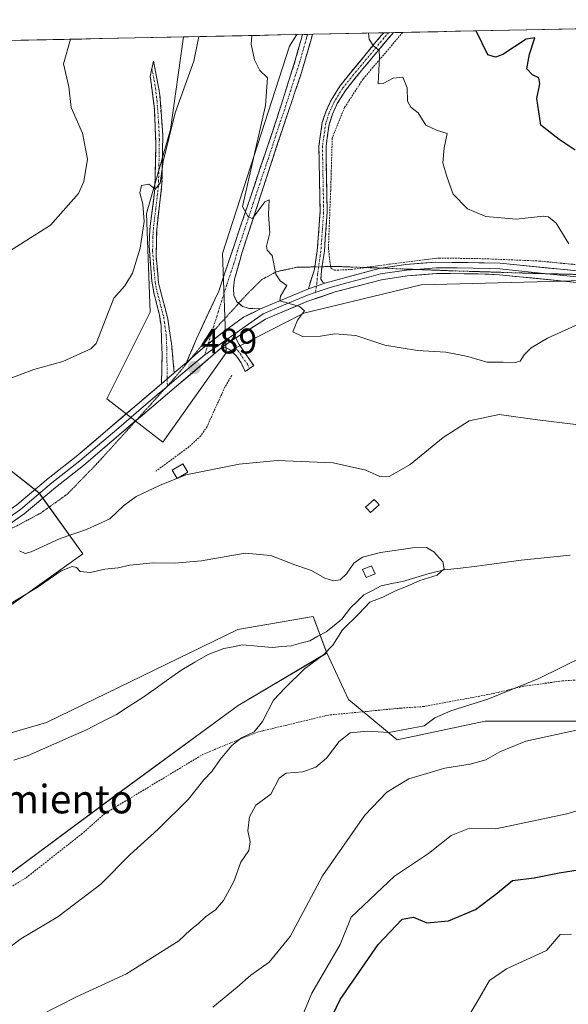
# Model space of a CAD drawing. Units: metres. Extents: x 641892 to 645359, y 4713689 to 4716073.
# Drawn here: x 642988 to 643142, y 4715754 to 4716031 of the extents above; entities that cross this region are included whole.
import ezdxf
from ezdxf.enums import TextEntityAlignment as Align

# ---------------------------------------------------------------- set-up
doc = ezdxf.new("R2010")
doc.units = ezdxf.units.M
doc.header["$MEASUREMENT"] = 0
for name, pattern in [('TRAZO_Y_PUNTO', [1, 0.5, -0.25, 0, -0.25]), ('TRAZOS', [0.75, 0.5, -0.25]), ('TRAZOS2', [0.375, 0.25, -0.125]), ('TRAZOSX2', [1.5, 1, -0.5])]:
    doc.linetypes.add(name, pattern=pattern)
for name, color, linetype, lineweight in [('Alambrada', 19, 'TRAZOS', 0), ('Arbolado forestal CxS', 92, 'Continuous', 0), ('Camino', 19, 'TRAZOSX2', 0), ('Camino Cxs', 19, 'Continuous', 0), ('Camino eje', 19, 'TRAZO_Y_PUNTO', 0), ('Carátula', 7, 'Continuous', 5), ('Corriente natural lineal', 142, 'Continuous', 13), ('Cultivos herbáceos CxS', 92, 'Continuous', 0), ('Cultivos leñosos CxS', 92, 'Continuous', 0), ('Curva de nivel maestra', 36, 'Continuous', 30), ('Curva de nivel normal', 36, 'Continuous', 0), ('Edificación', 1, 'Continuous', 13), ('Edificación Cxs', 1, 'Continuous', 13), ('Estanque', 2, 'Continuous', 0), ('Estanque Cxs', 2, 'Continuous', 0), ('Layer 0', 7, 'Continuous', 0), ('Matorral CxS', 135, 'Continuous', 0), ('Municipio CxS', 142, 'Continuous', 0), ('Punto de cota en terreno', 7, 'Continuous', 0), ('Rótulo de punto de cota en terreno', 19, 'Continuous', 0), ('Texto cartográfico', 19, 'Continuous', 0), ('Valla', 19, 'TRAZOS', 0), ('Vía pecuaria eje', 92, 'TRAZOS2', 0)]:
    doc.layers.add(name, color=color, linetype=linetype, lineweight=lineweight)
doc.styles.add('Arial', font='txt', dxfattribs={"height": 0.2})

# ---------------------------------------------------------------- blocks, each defined once
blk = doc.blocks.new('*U150')
at = {"layer": 'Cultivos herbáceos CxS', "color": 92, "linetype": 'Continuous', "lineweight": 0}
for points in [[(642980.8975, 4715907.7793, 487.521), (642993.7171, 4715897.7617, 486.1958), (643005.9843, 4715880.6581, 480.2836), (642972.3559, 4715856.6417, 477.0399)], [(642962.7059, 4715823.5571, 474.5875), (642995.7905, 4715833.2065, 475.9467), (643049.5537, 4715859.3985, 477.9397), (643070.6747, 4715863.0399, 479.1075), (643074.5709, 4715852.7651, 481.2747), (643049.6745, 4715838.0471, 479.618), (643014.4041, 4715812.2093, 478.1186), (642973.4685, 4715781.8555, 477.1148)]]:
    blk.add_polyline3d(points, dxfattribs=at)
blk = doc.blocks.new('*U151')
at = {"layer": 'Arbolado forestal CxS', "color": 92, "linetype": 'Continuous', "lineweight": 0}
blk.add_polyline3d([(643046.31, 4715937.13, 489.19), (643045.22, 4715965.02, 489.6), (643064.06, 4716023.26, 491.5), (643066.12, 4716026.51, 491.75), (643268.35, 4716030.7, 499.89), (643251.21, 4716019.03, 500.29), (643237.29, 4716004.23, 499.91), (643213.18, 4715979.8, 498.46), (643178.57, 4715958.92, 493.95), (643162.46, 4715958.09, 493.67), (643140.7, 4715957.22, 493.71), (643101.02, 4715956.23, 491.8), (643068.09, 4715948.21, 490.25), (643046.31, 4715937.13, 489.19)], close=True, dxfattribs=at)
blk = doc.blocks.new('*U183')
at = {"layer": 'Curva de nivel normal', "color": 36, "linetype": 'Continuous', "lineweight": 0}
for points in [[(643063.82, 4715741.66, 495), (643070.36, 4715757.22, 495), (643078.23, 4715770.87, 495), (643081.34, 4715778.54, 495), (643093.57, 4715790.04, 495), (643103.08, 4715796.46, 495), (643109.46, 4715801.47, 495), (643114.55, 4715803.53, 495), (643121.95, 4715803.32, 495), (643141.95, 4715807.55, 495), (643150.07, 4715810.02, 495)], [(643142.47, 4715967.77, 495), (643138.95, 4715973.51, 495), (643136.77, 4715975.34, 495), (643135.24, 4715975.49, 495), (643127.65, 4715974.65, 495), (643119.17, 4715975.37, 495), (643114.07, 4715977.55, 495), (643109.96, 4715981.65, 495), (643108.28, 4715986.36, 495), (643107.14, 4715990.52, 495), (643107.51, 4715994.7, 495), (643108.28, 4715998.74, 495), (643105.34, 4715999.62, 495), (643102.36, 4716001.08, 495), (643100.16, 4716004.5, 495), (643098.1, 4716006.15, 495), (643097.18, 4716007.81, 495), (643097.11, 4716011.52, 495), (643095.91, 4716014.52, 495), (643093.19, 4716014.31, 495), (643090.39, 4716012.81, 495), (643088.99, 4716012.67, 495), (643089.29, 4716020.16, 495), (643089.18, 4716022.02, 495), (643087.53, 4716023.41, 495), (643086.41, 4716025.22, 495), (643086.24, 4716026.93, 495)]]:
    blk.add_polyline3d(points, dxfattribs=at)
blk = doc.blocks.new('*U184')
at = {"layer": 'Curva de nivel normal', "color": 36, "linetype": 'Continuous', "lineweight": 0}
blk.add_polyline3d([(643113.05, 4715748.69, 505), (643116.72, 4715754.73, 505), (643120.17, 4715760.79, 505), (643125.02, 4715764.01, 505), (643136.22, 4715769.17, 505), (643140.05, 4715773.64, 505), (643143.22, 4715773.8, 505)], dxfattribs=at)
blk = doc.blocks.new('*U196')
at = {"layer": 'Curva de nivel maestra', "color": 36, "linetype": 'Continuous', "lineweight": 30}
for points in [[(643076.26, 4715751.11, 500), (643078.27, 4715755.37, 500), (643088.9, 4715770.87, 500), (643095.64, 4715778.03, 500), (643098.86, 4715778.57, 500), (643102.64, 4715776.96, 500), (643108.65, 4715777.54, 500), (643116.26, 4715780.7, 500), (643121.99, 4715785.04, 500), (643126.66, 4715788.86, 500), (643132.7, 4715789.56, 500), (643139.73, 4715791.03, 500), (643150.47, 4715792.73, 500)], [(643144.22, 4715994.06, 500), (643139.79, 4715997, 500), (643134.66, 4716001.06, 500), (643133.54, 4716008.51, 500), (643134.35, 4716012.65, 500), (643134.04, 4716014.4, 500), (643132.28, 4716015.19, 500), (643130.68, 4716016.9, 500), (643131.41, 4716021.03, 500), (643132.92, 4716025.64, 500), (643130.52, 4716025.27, 500), (643123.97, 4716020.88, 500), (643121.93, 4716020.21, 500), (643119.69, 4716020.79, 500), (643116.5, 4716027.55, 500)]]:
    blk.add_polyline3d(points, dxfattribs=at)
blk = doc.blocks.new('5PATER')
at = {"layer": 'Carátula', "linetype": 'Continuous', "lineweight": 5}
h = blk.add_hatch(color=250, dxfattribs=at)
edge = h.paths.add_edge_path()
edge.add_ellipse((0, 0.01), major_axis=(-1.33, -1.34), ratio=0.999422, start_angle=0, end_angle=360)
blk = doc.blocks.new('*U202')
at = {"layer": 'Valla', "color": 19, "linetype": 'TRAZOS', "lineweight": 0}
for points in [[(643089.9401, 4716020.1801, 495.1485), (643084.6901, 4716014.0101, 493.9766), (643079.5101, 4716006.0201, 492.8383), (643076.0501, 4715997.4001, 491.9954), (643075.6201, 4715982.7301, 491.2046), (643074.9701, 4715966.5501, 490.8008), (643075.6201, 4715960.9401, 490.7569), (643076.6901, 4715960.3001, 490.7724), (643081.4401, 4715960.5101, 490.9728), (643092.2301, 4715962.0201, 491.5248), (643106.0501, 4715963.7401, 492.0134), (643118.7801, 4715963.5401, 492.4841), (643134.1001, 4715962.8901, 493.2488), (643147.5001, 4715961.5901, 494.4076), (643158.0701, 4715961.1501, 494.4176), (643170.3701, 4715965.0501, 495.0554), (643189.1401, 4715974.1001, 496.2477), (643210.0801, 4715985.1001, 498.4452), (643223.6701, 4715992.8601, 499.2733), (643235.3401, 4716003.4301, 499.8185), (643252.0201, 4716023.5301, 500.6836), (643252.1701, 4716023.7101, 500.7462), (643256.6701, 4716030.4401, 501.3382), (643256.6829, 4716030.4553, 501.3419)], [(643095.8553, 4716027.1275, 496.2518), (643095.8401, 4716027.1101, 496.2497), (643089.9401, 4716020.1801, 495.1485)]]:
    blk.add_polyline3d(points, dxfattribs=at)

msp = doc.modelspace()

# ---------------------------------------------------------------- linework, layer by layer
at = {"layer": 'Alambrada', "color": 19, "linetype": 'TRAZOS', "lineweight": 0}
msp.add_polyline3d([(643150.89, 4715845.58, 486.24), (643140.74, 4715844.93, 485.47), (643129.71, 4715843.41, 484.98), (643121.19, 4715841.35, 484.76), (643101.76, 4715837.73, 483.78), (643095.36, 4715837.28, 483.39), (643075.03, 4715835.34, 482.78), (643055.21, 4715830.58, 480.44), (643039.92, 4715824.39, 478.96), (643012.17, 4715807.66, 477.27), (643005.82, 4715802.01, 477.23), (642990, 4715789.55, 476.91), (642981.94, 4715784.74, 476.84)], dxfattribs=at)
at = {"layer": 'Arbolado forestal CxS', "color": 92, "linetype": 'Continuous', "lineweight": 0}
for points in [[(643268.35, 4716030.7, 499.89), (643066.12, 4716026.51, 491.75)], [(643066.12, 4716026.51, 491.75), (643064.06, 4716023.26, 491.5), (643045.22, 4715965.02, 489.6), (643046.31, 4715937.13, 489.19)], [(643178.57, 4715958.92, 493.95), (643162.46, 4715958.09, 493.67), (643140.7, 4715957.22, 493.71), (643101.02, 4715956.23, 491.8), (643068.09, 4715948.21, 490.25), (643046.31, 4715937.13, 489.19)], [(643074.57, 4715852.77, 481.27), (643049.67, 4715838.05, 479.62), (643014.4, 4715812.21, 478.12), (642973.47, 4715781.86, 477.11), (642950.73, 4715770.78, 476.08), (642930.46, 4715766.09, 474.46), (642910.76, 4715766.5, 473.17), (642888.36, 4715773.55, 471.02), (642876.18, 4715775.29, 470.13), (642875.15, 4715775.19, 470.08), (642873.2, 4715774.98, 470), (642850.94, 4715772.68, 468.51), (642841.37, 4715761.36, 468.2), (642790.75, 4715707.88, 467.15), (642750.01, 4715675.19, 464.69), (642783.43, 4715627.72, 470.86), (642799.05, 4715595.49, 474.45), (642801.03, 4715589.16, 475.4), (642799.86, 4715580.24, 475.88), (642779.31, 4715545.05, 476.34), (642766.54, 4715518.5, 476.76), (642742.17, 4715513.27, 473.72), (642709.98, 4715515.01, 468.26)], [(642973.47, 4715781.86, 477.11), (643014.4, 4715812.21, 478.12), (643049.67, 4715838.05, 479.62), (643074.57, 4715852.77, 481.27), (643080.66, 4715839.71, 483.41), (643094.25, 4715828.41, 487.82), (643118.95, 4715833.61, 487.5), (643151.54, 4715833.61, 491.09), (643178.99, 4715833.61, 492.67), (643206.79, 4715831.44, 494.18), (643222.92, 4715824.18, 494.5), (643231.79, 4715813.69, 496.85), (643260.83, 4715806.43, 496.82), (643269.22, 4715812.19, 496.12), (643291.62, 4715807.28, 497.89), (643332.2, 4715784.06, 501.11), (643347.49, 4715776.71, 502.48), (643399.53, 4715765.83, 506.08), (643437.17, 4715760.24, 507.05), (643448.64, 4715762.3, 506.83)], [(643074.57, 4715852.77, 481.27), (643080.66, 4715839.71, 483.41), (643094.25, 4715828.41, 487.82), (643118.95, 4715833.61, 487.5), (643151.54, 4715833.61, 491.09), (643178.99, 4715833.61, 492.67), (643206.79, 4715831.44, 494.18), (643222.92, 4715824.18, 494.5), (643231.79, 4715813.69, 496.85), (643260.83, 4715806.43, 496.82), (643269.22, 4715812.19, 496.12), (643291.62, 4715807.28, 497.89), (643332.2, 4715784.06, 501.11), (643347.49, 4715776.71, 502.48), (643399.53, 4715765.83, 506.08), (643437.17, 4715760.24, 507.05), (643448.64, 4715762.3, 506.83), (643448.96, 4715755.39, 508.27), (643457.8, 4715755.8, 509.58)]]:
    msp.add_polyline3d(points, dxfattribs=at)
at = {"layer": 'Camino', "color": 19, "linetype": 'TRAZOSX2', "lineweight": 0}
for points in [[(643035.14, 4715934.39), (643037.96, 4715941.07), (643044.17, 4715954.39), (643060.34, 4716002.42), (643065.68, 4716019.29), (643067.38, 4716025.38), (643067.71, 4716026.55)], [(643070.55, 4716026.6), (643070.55, 4716026.6), (643070.21, 4716025.43), (643067.13, 4716014.89), (643062.04, 4715999.9), (643050.76, 4715965.39), (643048.63, 4715957.82), (643048.29, 4715955.27), (643048.41, 4715953.32), (643049.26, 4715951.45), (643049.78, 4715951.02)], [(643069.13, 4716026.57), (643067.71, 4716026.55)], [(643070.55, 4716026.6), (643069.13, 4716026.57)], [(643071.14, 4715961.25), (643071.86, 4715965.79), (643072.64, 4715976.7), (643072.3, 4715995.21), (643073.26, 4716001.84), (643074.23, 4716004.85), (643075.71, 4716008.07), (643078.15, 4716011.99), (643081.23, 4716015.89), (643089.92, 4716026.34), (643090.51, 4716027.02)], [(643093.22, 4716027.07), (643093.22, 4716027.07), (643091.44, 4716025.04), (643082.78, 4716014.63), (643079.79, 4716010.84), (643077.48, 4716007.12), (643076.1, 4716004.12), (643075.22, 4716001.39), (643074.3, 4715995.08), (643074.64, 4715976.65), (643073.85, 4715965.56), (643073.17, 4715961.29)], [(643091.86, 4716027.04), (643090.51, 4716027.02)], [(643093.22, 4716027.07), (643091.86, 4716027.04)], [(643031.68, 4715931.45), (643030.9, 4715939.79), (643029.88, 4715946.63), (643027.28, 4715956.78), (643026.61, 4715964.09), (643026.76, 4715971.82), (643028.24, 4715984.53), (643028.47, 4715998.25), (643027.59, 4716010.27), (643025.87, 4716019.07), (643025.42, 4716016.93)], [(643025.42, 4716016.93), (643024.96, 4716014.79), (643026.12, 4716005.52), (643026.55, 4715995.61), (643026.26, 4715983.28), (643024.93, 4715972.66), (643024.62, 4715967.17), (643025.39, 4715957.23), (643026.04, 4715953.54), (643027.58, 4715947.61), (643027.98, 4715944.65), (643028.28, 4715936.63), (643028.1, 4715928.41)], [(643069.35, 4715955.09), (643071.04, 4715960.62), (643071.14, 4715961.25)], [(643073.17, 4715961.29), (643072.99, 4715960.17), (643072.84, 4715957.81), (643073.37, 4715957), (643073.94, 4715956.64)], [(643049.78, 4715951.02), (643050.88, 4715950.11), (643052.8, 4715949.53), (643055.88, 4715949.5)], [(643048.95, 4715941.34), (643049.31, 4715940.43), (643049.89, 4715939.45), (643054.02, 4715933.52), (643052.82, 4715932.67)], [(643051.62, 4715931.81), (643050.46, 4715934.26), (643049.16, 4715936.13), (643047.51, 4715937.85), (643046.28, 4715938.46), (643045.19, 4715938.66)], [(643052.82, 4715932.67), (643051.62, 4715931.81)]]:
    msp.add_lwpolyline(points, dxfattribs=at)
at = {"layer": 'Camino Cxs', "color": 19, "linetype": 'Continuous', "lineweight": 0}
for points in [[(643073.94, 4715956.64), (643069.35, 4715955.09)], [(643055.88, 4715949.5), (643051.17, 4715947.08), (643045.51, 4715943.02), (643039.75, 4715938.43), (643035.14, 4715934.39)], [(643048.95, 4715941.34), (643045.19, 4715938.66)], [(643031.68, 4715931.45), (643028.1, 4715928.41)]]:
    msp.add_lwpolyline(points, dxfattribs=at)
for points in [[(643055.88, 4715949.5, 489.76), (643053.53, 4715948.29, 489.73), (643051.17, 4715947.08, 489.66), (643048.34, 4715945.05, 489.61), (643045.51, 4715943.02, 489.59), (643042.63, 4715940.72, 489.49), (643039.75, 4715938.43, 489.32), (643037.44, 4715936.41, 489.16), (643035.14, 4715934.39, 489.14), (643036.55, 4715937.73, 489.12), (643037.96, 4715941.07, 489.21), (643040.03, 4715945.51, 489.29), (643042.1, 4715949.95, 489.34), (643044.17, 4715954.39, 489.37), (643045.64, 4715958.76, 489.45), (643047.11, 4715963.12, 489.62), (643048.58, 4715967.49, 489.65), (643050.05, 4715971.86, 489.77), (643051.52, 4715976.22, 489.94), (643052.99, 4715980.59, 489.93), (643054.46, 4715984.95, 489.99), (643055.93, 4715989.32, 490.15), (643057.4, 4715993.69, 490.28), (643058.87, 4715998.05, 490.31), (643060.34, 4716002.42, 490.46), (643061.68, 4716006.64, 490.74), (643063.01, 4716010.86, 490.81), (643064.35, 4716015.07, 490.95), (643065.68, 4716019.29, 491.26), (643066.53, 4716022.34, 491.59), (643067.38, 4716025.38, 491.72), (643067.71, 4716026.55, 491.77), (643070.55, 4716026.6, 491.91), (643070.55, 4716026.6, 491.91), (643070.21, 4716025.43, 491.84), (643069.18, 4716021.92, 491.63), (643068.16, 4716018.4, 491.43), (643067.13, 4716014.89, 491.26), (643065.86, 4716011.14, 490.95), (643064.59, 4716007.4, 490.75), (643063.31, 4716003.65, 490.65), (643062.04, 4715999.9, 490.58), (643060.63, 4715995.59, 490.33), (643059.22, 4715991.27, 490.23), (643057.81, 4715986.96, 490.2), (643056.4, 4715982.65, 490.12), (643054.99, 4715978.33, 489.93), (643053.58, 4715974.02, 489.86), (643052.17, 4715969.7, 489.85), (643050.76, 4715965.39, 489.66), (643049.7, 4715961.61, 489.55), (643048.63, 4715957.82, 489.49), (643048.29, 4715955.27, 489.47), (643048.41, 4715953.32, 489.46), (643049.26, 4715951.45, 489.53), (643050.88, 4715950.11, 489.61), (643052.8, 4715949.53, 489.68), (643055.88, 4715949.5, 489.76)], [(643073.94, 4715956.64, 490.57), (643069.35, 4715955.09, 490.32), (643070.2, 4715957.86, 490.48), (643071.04, 4715960.62, 490.64), (643071.45, 4715963.21, 490.72), (643071.86, 4715965.79, 490.77), (643072.12, 4715969.43, 490.83), (643072.38, 4715973.06, 490.9), (643072.64, 4715976.7, 490.99), (643072.56, 4715981.33, 491.16), (643072.47, 4715985.96, 491.36), (643072.39, 4715990.58, 491.6), (643072.3, 4715995.21, 491.85), (643072.78, 4715998.53, 492.01), (643073.26, 4716001.84, 492.09), (643074.23, 4716004.85, 492.18), (643075.71, 4716008.07, 492.59), (643078.15, 4716011.99, 493.01), (643081.23, 4716015.89, 493.56), (643084.13, 4716019.37, 494.14), (643087.02, 4716022.86, 494.9), (643089.92, 4716026.34, 495.38), (643090.51, 4716027.02, 495.51), (643093.22, 4716027.07, 495.9), (643093.22, 4716027.07, 495.9), (643091.44, 4716025.04, 495.46), (643088.55, 4716021.57, 494.96), (643085.67, 4716018.1, 494.16), (643082.78, 4716014.63, 493.67), (643079.79, 4716010.84, 493.06), (643077.48, 4716007.12, 492.73), (643076.1, 4716004.12, 492.28), (643075.22, 4716001.39, 492.13), (643074.76, 4715998.24, 492.03), (643074.3, 4715995.08, 491.83), (643074.39, 4715990.47, 491.55), (643074.47, 4715985.87, 491.34), (643074.56, 4715981.26, 491.14), (643074.64, 4715976.65, 490.98), (643074.38, 4715972.95, 490.9), (643074.11, 4715969.26, 490.83), (643073.85, 4715965.56, 490.78), (643073.42, 4715962.87, 490.75), (643072.99, 4715960.17, 490.7), (643072.84, 4715957.81, 490.62), (643073.37, 4715957, 490.58), (643073.94, 4715956.64, 490.57)], [(643031.68, 4715931.45, 488.99), (643031.62, 4715931.4, 488.99), (643028.1, 4715928.41, 488.7), (643028.19, 4715932.52, 488.81), (643028.28, 4715936.63, 488.77), (643028.13, 4715940.64, 488.58), (643027.98, 4715944.65, 488.36), (643027.58, 4715947.61, 488.24), (643026.81, 4715950.58, 487.89), (643026.04, 4715953.54, 487.42), (643025.39, 4715957.23, 486.76), (643025.01, 4715962.2, 486.08), (643024.62, 4715967.17, 485.59), (643024.78, 4715969.92, 485.42), (643024.93, 4715972.66, 485.2), (643025.37, 4715976.2, 485.1), (643025.82, 4715979.74, 484.95), (643026.26, 4715983.28, 484.77), (643026.36, 4715987.39, 484.11), (643026.45, 4715991.5, 483.71), (643026.55, 4715995.61, 483.51), (643026.34, 4716000.57, 483.19), (643026.12, 4716005.52, 482.82), (643025.54, 4716010.16, 482.47), (643024.96, 4716014.79, 482.25), (643025.87, 4716019.07, 482.32), (643026.73, 4716014.67, 482.59), (643027.59, 4716010.27, 482.91), (643027.88, 4716006.26, 483.3), (643028.18, 4716002.26, 483.81), (643028.47, 4715998.25, 484.26), (643028.39, 4715993.68, 484.65), (643028.32, 4715989.1, 484.96), (643028.24, 4715984.53, 485.31), (643027.75, 4715980.29, 485.46), (643027.25, 4715976.06, 485.67), (643026.76, 4715971.82, 485.93), (643026.69, 4715967.96, 486.26), (643026.61, 4715964.09, 486.4), (643026.95, 4715960.44, 486.8), (643027.28, 4715956.78, 487.25), (643028.15, 4715953.4, 487.79), (643029.01, 4715950.01, 488.22), (643029.88, 4715946.63, 488.52), (643030.39, 4715943.21, 488.8), (643030.9, 4715939.79, 489), (643031.29, 4715935.62, 489.06), (643031.68, 4715931.45, 488.99)], [(643045.19, 4715938.66, 489.6), (643048.95, 4715941.34, 489.59), (643049.31, 4715940.43, 489.57), (643049.89, 4715939.45, 489.55), (643051.96, 4715936.49, 489.33), (643054.02, 4715933.52, 489.05), (643051.62, 4715931.81, 488.88), (643050.46, 4715934.26, 489.17), (643049.16, 4715936.13, 489.37), (643047.51, 4715937.85, 489.57), (643046.28, 4715938.46, 489.64), (643045.19, 4715938.66, 489.6)]]:
    msp.add_polyline3d(points, close=True, dxfattribs=at)
at = {"layer": 'Camino eje', "color": 19, "linetype": 'TRAZO_Y_PUNTO', "lineweight": 0}
for points in [[(643069.13, 4716026.57), (643068.96, 4716025.99), (643068.8, 4716025.41), (643067.95, 4716022.36), (643066.41, 4716017.09), (643065.72, 4716015.08), (643063.05, 4716006.64), (643061.19, 4716001.16), (643057.89, 4715991.07), (643053.85, 4715979.06), (643051.51, 4715971.9), (643049.49, 4715965.89), (643048.42, 4715962.11), (643046.4, 4715956.11), (643042.04, 4715942.28)], [(643091.86, 4716027.04), (643091.16, 4716026.24), (643090.57, 4716025.56), (643082.01, 4716015.26), (643078.97, 4716011.42), (643077.82, 4716009.56), (643076.6, 4716007.6), (643075.17, 4716004.49), (643074.24, 4716001.62), (643073.76, 4715998.3), (643073.3, 4715995.15), (643073.64, 4715976.68), (643072.86, 4715965.68), (643072.23, 4715961.27)], [(643025.42, 4716016.93), (643026.28, 4716012.53), (643026.86, 4716007.9), (643027.3, 4716001.89), (643027.51, 4715996.93), (643027.4, 4715990.07), (643027.25, 4715983.91), (643026.51, 4715977.55), (643025.85, 4715972.24), (643025.69, 4715969.5), (643025.62, 4715965.63), (643026, 4715960.66), (643026.34, 4715957.01), (643026.66, 4715955.16), (643027.96, 4715950.09), (643028.73, 4715947.12), (643028.93, 4715945.64), (643029.44, 4715942.22), (643029.59, 4715938.21), (643029.73, 4715929.79)], [(643072.23, 4715961.27), (643071.94, 4715959.22), (643071.65, 4715955.87)], [(643071.65, 4715955.87), (643071.3, 4715954.03)], [(643042.04, 4715942.28), (643041.19, 4715939.57)], [(643046.8, 4715941.17), (643047.47, 4715940.28)], [(643041.19, 4715939.57), (643040.24, 4715936.58)], [(643047.47, 4715940.28), (643048.7, 4715938.65), (643049.53, 4715937.79), (643052.24, 4715933.89), (643052.82, 4715932.67)], [(643029.73, 4715929.79), (643029.76, 4715927.79)], [(643029.76, 4715927.79), (643029.76, 4715927.69)]]:
    msp.add_lwpolyline(points, dxfattribs=at)
at = {"layer": 'Corriente natural lineal', "color": 142, "linetype": 'Continuous', "lineweight": 13}
msp.add_polyline3d([(643142.82, 4715880.23, 483.06), (643138.26, 4715879.76, 482.61), (643133.7, 4715879.28, 482.01), (643129.14, 4715878.81, 481.8), (643124.98, 4715878.25, 481.97), (643120.82, 4715877.68, 482), (643116.66, 4715877.12, 481.66), (643112.09, 4715876.61, 480.62), (643107.51, 4715876.1, 480.54), (643103.23, 4715875.14, 480.38), (643099.49, 4715874.02, 479.75), (643095.75, 4715872.9, 478.93), (643092.77, 4715872.27, 478.88), (643089.79, 4715871.64, 479.02), (643087.36, 4715870.36, 479.31), (643084.92, 4715869.07, 479.26), (643083.04, 4715867.26, 479.16), (643081.15, 4715865.44, 478.89), (643078.76, 4715862.31, 479.24), (643076.55, 4715860.5, 479.3), (643074.34, 4715858.69, 479.28), (643072.04, 4715857.45, 479.11), (643069.74, 4715856.21, 478.75), (643067.14, 4715855.5, 478.49), (643064.54, 4715854.78, 478.39), (643061.86, 4715854.55, 478.27), (643059.17, 4715854.32, 478.2), (643055.03, 4715854.7, 478.06), (643050.89, 4715855.07, 477.88), (643048.25, 4715854.54, 477.81), (643045.61, 4715854, 477.7), (643041.17, 4715852.37, 477.41), (643037.48, 4715850.21, 477.37), (643033.78, 4715848.04, 477.35), (643030.05, 4715845.37, 477.34), (643026.33, 4715842.71, 477.22), (643022.6, 4715840.04, 476.79), (643019.06, 4715837.79, 476.61), (643015.51, 4715835.53, 476.27), (643011.18, 4715833.29, 476.06), (643006.84, 4715831.04, 475.96), (643002.79, 4715829.27, 475.9), (642998.74, 4715827.49, 475.91), (642994.68, 4715825.72, 475.86), (642990.63, 4715823.94, 475.18), (642986.65, 4715822.63, 475.21)], dxfattribs=at)
at = {"layer": 'Cultivos herbáceos CxS', "color": 92, "linetype": 'Continuous', "lineweight": 0}
for points in [[(642951.89, 4716024.15, 474.31), (642947.53, 4716009.45, 474.9), (642940.57, 4715995.53, 474.61), (642954.09, 4715973.56, 477.97), (642964.07, 4715952, 481.51), (642971.81, 4715924.83, 486.59), (642980.9, 4715907.78, 487.52), (642993.72, 4715897.76, 486.2), (643005.98, 4715880.66, 480.28), (642972.36, 4715856.64, 477.04), (642944.79, 4715834.59, 474.69), (642908.94, 4715812.53, 471.6), (642910.32, 4715802.88, 471.88), (642925.49, 4715801.5, 472.56), (642962.71, 4715823.56, 474.59), (642995.79, 4715833.21, 475.95), (643049.55, 4715859.4, 477.94), (643070.67, 4715863.04, 479.11), (643074.57, 4715852.77, 481.27)], [(643074.57, 4715852.77, 481.27), (643049.67, 4715838.05, 479.62), (643014.4, 4715812.21, 478.12), (642973.47, 4715781.86, 477.11), (642950.73, 4715770.78, 476.08), (642930.46, 4715766.09, 474.46), (642910.76, 4715766.5, 473.17), (642888.36, 4715773.55, 471.02), (642876.18, 4715775.29, 470.13), (642875.15, 4715775.19, 470.08), (642873.2, 4715774.98, 470), (642850.94, 4715772.68, 468.51), (642841.37, 4715761.36, 468.2), (642790.75, 4715707.88, 467.15), (642750.01, 4715675.19, 464.69), (642783.43, 4715627.72, 470.86), (642799.05, 4715595.49, 474.45), (642801.03, 4715589.16, 475.4), (642799.86, 4715580.24, 475.88), (642779.31, 4715545.05, 476.34), (642766.54, 4715518.5, 476.76), (642742.17, 4715513.27, 473.72), (642709.98, 4715515.01, 468.26)]]:
    msp.add_polyline3d(points, dxfattribs=at)
at = {"layer": 'Cultivos leñosos CxS', "color": 92, "linetype": 'Continuous', "lineweight": 0}
for points in [[(642951.89, 4716024.15, 474.31), (642947.53, 4716009.45, 474.9), (642940.57, 4715995.53, 474.61), (642954.09, 4715973.56, 477.97), (642964.07, 4715952, 481.51), (642971.81, 4715924.83, 486.59), (642980.9, 4715907.78, 487.52), (642993.72, 4715897.76, 486.2), (643005.98, 4715880.66, 480.28), (642972.36, 4715856.64, 477.04), (642944.79, 4715834.59, 474.69), (642908.94, 4715812.53, 471.6), (642910.32, 4715802.88, 471.88), (642925.49, 4715801.5, 472.56), (642962.71, 4715823.56, 474.59), (642995.79, 4715833.21, 475.95), (643049.55, 4715859.4, 477.94), (643070.67, 4715863.04, 479.11), (643074.57, 4715852.77, 481.27)], [(642951.89, 4716024.15, 474.31), (643034.32, 4716025.85, 485.64), (643030.64, 4715999.89, 486.91), (643023.93, 4715976.29, 486.66), (643024.97, 4715948.52, 488.71), (643012.79, 4715924.15, 488.15), (643028.45, 4715911.96, 487.32), (643046.31, 4715937.13, 489.19), (643068.09, 4715948.21, 490.25), (643101.02, 4715956.23, 491.8), (643140.7, 4715957.22, 493.71), (643162.46, 4715958.09, 493.67), (643178.57, 4715958.92, 493.95), (643226.85, 4715932.85, 488.13), (643239.86, 4715904.05, 487.12), (643277.61, 4715898.91, 490.41), (643288.43, 4715899.34, 491.71), (643315.6, 4715897.16, 494.46), (643317.76, 4715890.15, 494.94), (643321.08, 4715886.72, 495.94), (643350.35, 4715856.45, 498.13), (643378.57, 4715840.32, 499.74), (643421.31, 4715806.43, 501.78), (643454.38, 4715770.93, 506.88)], [(643034.32, 4716025.85, 485.64), (642951.89, 4716024.15, 474.31)], [(643034.32, 4716025.85, 485.64), (643030.64, 4715999.89, 486.91), (643023.93, 4715976.29, 486.66), (643024.97, 4715948.52, 488.71), (643012.79, 4715924.15, 488.15), (643028.45, 4715911.96, 487.32), (643046.31, 4715937.13, 489.19)], [(643178.57, 4715958.92, 493.95), (643162.46, 4715958.09, 493.67), (643140.7, 4715957.22, 493.71), (643101.02, 4715956.23, 491.8), (643068.09, 4715948.21, 490.25), (643046.31, 4715937.13, 489.19)], [(642972.36, 4715856.64, 477.04), (643005.98, 4715880.66, 480.28), (642993.72, 4715897.76, 486.2), (642980.9, 4715907.78, 487.52)], [(643448.64, 4715762.3, 506.83), (643437.17, 4715760.24, 507.05), (643399.53, 4715765.83, 506.08), (643347.49, 4715776.71, 502.48), (643332.2, 4715784.06, 501.11), (643291.62, 4715807.28, 497.89), (643269.22, 4715812.19, 496.12), (643260.83, 4715806.43, 496.82), (643231.79, 4715813.69, 496.85), (643222.92, 4715824.18, 494.5), (643206.79, 4715831.44, 494.18), (643178.99, 4715833.61, 492.67), (643151.54, 4715833.61, 491.09), (643118.95, 4715833.61, 487.5), (643094.25, 4715828.41, 487.82), (643080.66, 4715839.71, 483.41), (643074.57, 4715852.77, 481.27), (643070.67, 4715863.04, 479.11), (643049.55, 4715859.4, 477.94), (642995.79, 4715833.21, 475.95), (642962.71, 4715823.56, 474.59)], [(643074.57, 4715852.77, 481.27), (643080.66, 4715839.71, 483.41), (643094.25, 4715828.41, 487.82), (643118.95, 4715833.61, 487.5), (643151.54, 4715833.61, 491.09), (643178.99, 4715833.61, 492.67), (643206.79, 4715831.44, 494.18), (643222.92, 4715824.18, 494.5), (643231.79, 4715813.69, 496.85), (643260.83, 4715806.43, 496.82), (643269.22, 4715812.19, 496.12), (643291.62, 4715807.28, 497.89), (643332.2, 4715784.06, 501.11), (643347.49, 4715776.71, 502.48), (643399.53, 4715765.83, 506.08), (643437.17, 4715760.24, 507.05), (643448.64, 4715762.3, 506.83), (643448.96, 4715755.39, 508.27), (643457.8, 4715755.8, 509.58)]]:
    msp.add_polyline3d(points, dxfattribs=at)
at = {"layer": 'Curva de nivel normal', "color": 36, "linetype": 'Continuous', "lineweight": 0}
for points in [[(643146.21, 4715945.65, 490), (643136.5, 4715941.19, 490), (643131.91, 4715938.52, 490), (643129.91, 4715936.52, 490), (643128.8, 4715934.8, 490), (643127.44, 4715934.34, 490), (643124.07, 4715934.5, 490), (643119.48, 4715934.44, 490), (643114.12, 4715936.11, 490), (643107.9, 4715937.27, 490), (643099.96, 4715937.76, 490), (643090.82, 4715939.28, 490), (643082.64, 4715941.94, 490), (643076.81, 4715942.43, 490), (643072.79, 4715941.74, 490), (643067.69, 4715941.67, 490), (643064.96, 4715943.01, 490), (643066.31, 4715946.29, 490), (643068.23, 4715948.86, 490), (643066.83, 4715950.12, 490), (643061.35, 4715951.75, 490), (643061.51, 4715952.99, 490), (643063.26, 4715955.98, 490), (643061.45, 4715957.31, 490), (643060.22, 4715959.22, 490), (643059.22, 4715964.43, 490), (643057.81, 4715965.92, 490), (643057.63, 4715967.07, 490), (643058.56, 4715970.78, 490), (643058.18, 4715976, 490), (643058.38, 4715980.12, 490), (643057.16, 4715979.56, 490), (643053.63, 4715974.84, 490), (643052.45, 4715975.34, 490), (643050.88, 4715978.25, 490), (643057.29, 4716006.63, 490), (643057.84, 4716014.33, 490), (643055.73, 4716016.4, 490), (643054.18, 4716019.44, 490), (643053.32, 4716023.79, 490), (643053.46, 4716026.25, 490)], [(642975.57, 4715959.47, 480), (642988.57, 4715967.64, 480), (642996.91, 4715972.98, 480), (643004.84, 4715981.88, 480), (643006.34, 4715985.26, 480), (643007.32, 4715991.5, 480), (643005.9, 4715998.85, 480), (643002.77, 4716006.07, 480), (643002.05, 4716011.82, 480), (643000.62, 4716018.33, 480), (643002.57, 4716025.2, 480)], [(642980.71, 4715928.11, 485), (642992.24, 4715932.46, 485), (643000.39, 4715934.71, 485), (643008.28, 4715938.23, 485), (643009.76, 4715939.74, 485), (643014.7, 4715952.46, 485), (643017.83, 4715955.97, 485), (643020.01, 4715959.47, 485), (643022.09, 4715966.55, 485), (643023.22, 4715973.97, 485), (643022.84, 4715978.9, 485), (643022.07, 4715982.01, 485), (643022.52, 4715984.14, 485), (643024.59, 4715984.48, 485), (643026.3, 4715983.06, 485), (643027.7, 4715984.8, 485), (643028.57, 4715990.85, 485), (643031.92, 4716004.52, 485), (643037.19, 4716019.09, 485), (643038.57, 4716025.94, 485)], [(643144.43, 4715916.98, 485), (643133.72, 4715918.32, 485), (643122.94, 4715919.76, 485), (643114.53, 4715917.98, 485), (643107.18, 4715913.3, 485), (643097.94, 4715905.73, 485), (643092.25, 4715902.42, 485), (643089.43, 4715902.32, 485), (643085.48, 4715904.12, 485), (643076.27, 4715906.24, 485), (643060.57, 4715906.84, 485), (643049.92, 4715905.82, 485), (643034.98, 4715902.8, 485), (643027.57, 4715899.8, 485), (643021.03, 4715896.76, 485), (643017.4, 4715894.14, 485), (643013.58, 4715890.45, 485), (643007.09, 4715887.49, 485), (642999.7, 4715884.95, 485), (642991.52, 4715881.22, 485), (642989.85, 4715880.69, 485), (642988.24, 4715881.49, 485)], [(642978.41, 4715764.88, 480), (642988.66, 4715772.42, 480), (642998.96, 4715778.65, 480), (643011.08, 4715787.85, 480), (643019.34, 4715796.15, 480), (643027.06, 4715803.21, 480), (643035.68, 4715811.74, 480), (643040, 4715817.1, 480), (643042.24, 4715819.5, 480), (643044.57, 4715822.81, 480), (643047.9, 4715826.74, 480), (643050.62, 4715828.97, 480), (643054.11, 4715830.62, 480), (643056.48, 4715833.54, 480), (643059.59, 4715839.48, 480), (643062.82, 4715843.01, 480), (643068.23, 4715848.33, 480), (643073.55, 4715852.29, 480), (643076.19, 4715855.01, 480), (643078.89, 4715859.28, 480), (643083.56, 4715863.73, 480), (643086.56, 4715867.06, 480), (643090.23, 4715868.45, 480), (643093.99, 4715870.36, 480), (643096.94, 4715871.41, 480), (643100.66, 4715873.16, 480), (643105.48, 4715874.62, 480), (643107.49, 4715876.43, 480), (643107.14, 4715878.36, 480), (643104.54, 4715881.16, 480), (643102.49, 4715882.4, 480), (643098.7, 4715882.33, 480), (643089.58, 4715880.96, 480), (643084.54, 4715879.68, 480), (643082.08, 4715878.05, 480), (643080.02, 4715874.98, 480), (643078.24, 4715873.37, 480), (643076.44, 4715873.01, 480), (643073.95, 4715873.82, 480), (643070.23, 4715875.91, 480), (643065.58, 4715877.52, 480), (643058.81, 4715880.2, 480), (643051.56, 4715880.85, 480), (643039.37, 4715878.66, 480), (643031.72, 4715877.99, 480), (643025.79, 4715878.13, 480), (643019.24, 4715877.4, 480), (643015.91, 4715876.68, 480), (643012.24, 4715876.32, 480), (643008.1, 4715875.38, 480), (643005.26, 4715875.71, 480), (643004.24, 4715876.76, 480), (643003, 4715877.03, 480), (642999.96, 4715875.81, 480), (642993.24, 4715871.14, 480), (642982.78, 4715864.92, 480)], [(642993.91, 4715750.88, 485), (643004.24, 4715756.16, 485), (643018.33, 4715762.64, 485), (643032.96, 4715771.94, 485), (643036.24, 4715775.02, 485), (643038.39, 4715776.69, 485), (643040.49, 4715778.67, 485), (643043.26, 4715780.57, 485), (643045.53, 4715783.21, 485), (643048.4, 4715788.54, 485), (643050.37, 4715794.02, 485), (643052.61, 4715797.28, 485), (643053.01, 4715799.68, 485), (643052.39, 4715802.78, 485), (643052.78, 4715806.78, 485), (643054.57, 4715810.02, 485), (643058.79, 4715813.14, 485), (643061.16, 4715817.63, 485), (643063.08, 4715819.02, 485), (643067.79, 4715819.4, 485), (643071.48, 4715820.66, 485), (643074.46, 4715823.24, 485), (643077.95, 4715827.88, 485), (643081.12, 4715830.31, 485), (643085.95, 4715830.82, 485), (643091.9, 4715830.45, 485), (643101.9, 4715832.34, 485), (643104.9, 4715834.54, 485), (643109.36, 4715836.56, 485), (643119.73, 4715839.83, 485), (643134.01, 4715845.6, 485), (643146.82, 4715851.91, 485)], [(643042.54, 4715753.3, 490), (643049.4, 4715758.88, 490), (643053.23, 4715762.3, 490), (643058.35, 4715765.86, 490), (643064.23, 4715773.16, 490), (643069.49, 4715782.93, 490), (643073.28, 4715790.16, 490), (643085.17, 4715807.23, 490), (643091.34, 4715813.65, 490), (643097.58, 4715817.38, 490), (643107.67, 4715820.42, 490), (643114.79, 4715821.56, 490), (643119.19, 4715822.74, 490), (643123.1, 4715825.03, 490), (643130.45, 4715827.98, 490), (643145.44, 4715831.27, 490)]]:
    msp.add_polyline3d(points, dxfattribs=at)
at = {"layer": 'Edificación', "color": 1, "linetype": 'Continuous', "lineweight": 13}
for points in [[(643089.21, 4715894.43, 481.98), (643086.77, 4715892.21, 481.7), (643085.75, 4715893.33, 482.07), (643085.39, 4715893.73, 482.32), (643087.82, 4715895.94, 482.8), (643088.64, 4715895.05, 482.28), (643089.21, 4715894.43, 481.98)], [(643088.08, 4715875.05, 478.8), (643085.55, 4715873.96, 478.98), (643084.58, 4715876.19, 479.17), (643087.11, 4715877.29, 478.92), (643088.08, 4715875.05, 478.8)]]:
    msp.add_polyline3d(points, dxfattribs=at)
at = {"layer": 'Edificación Cxs', "color": 1, "linetype": 'Continuous', "lineweight": 13}
for points in [[(643089.21, 4715894.43, 481.98), (643086.77, 4715892.21, 481.7), (643085.75, 4715893.33, 482.07), (643085.39, 4715893.73, 482.31), (643087.82, 4715895.94, 482.8), (643088.64, 4715895.05, 482.28), (643089.21, 4715894.43, 481.98)], [(643088.08, 4715875.05, 478.8), (643085.55, 4715873.96, 478.98), (643084.58, 4715876.19, 479.17), (643087.11, 4715877.29, 478.92), (643088.08, 4715875.05, 478.8)]]:
    msp.add_polyline3d(points, close=True, dxfattribs=at)
at = {"layer": 'Estanque', "color": 2, "linetype": 'Continuous', "lineweight": 0}
msp.add_polyline3d([(643032.47, 4715901.79, 484.96), (643031.1, 4715904.1, 485.77), (643034.11, 4715905.89, 485.85), (643035.48, 4715903.58, 484.92), (643032.47, 4715901.79, 484.96)], dxfattribs=at)
at = {"layer": 'Estanque Cxs', "color": 2, "linetype": 'Continuous', "lineweight": 0}
msp.add_polyline3d([(643035.48, 4715903.58, 484.92), (643032.47, 4715901.79, 484.96), (643031.1, 4715904.1, 485.77), (643034.11, 4715905.89, 485.85), (643035.48, 4715903.58, 484.92)], close=True, dxfattribs=at)
at = {"layer": 'Layer 0', "linetype": 'Continuous', "lineweight": 0}
for points in [[(643089.66, 4715960.9), (643096.71, 4715961.92), (643105.17, 4715962.6), (643123.24, 4715962.29), (643145.74, 4715960.01), (643155.71, 4715960.2), (643161.13, 4715961.06), (643167.33, 4715962.75), (643173.17, 4715965.12), (643189.81, 4715973.18), (643213.65, 4715985.94), (643221.78, 4715991.25), (643229.23, 4715996.6), (643233.78, 4716000.62), (643244.49, 4716011.8), (643257.22, 4716026.22), (643259.62, 4716029.17), (643260.74, 4716030.54)], [(643099.63, 4715960.53), (643096.89, 4715960.31), (643089.57, 4715959.25), (643086.97, 4715958.53), (643080.48, 4715956.82), (643075.43, 4715955.43), (643071.3, 4715954.03)], [(643073.94, 4715956.64), (643089.24, 4715960.84), (643089.66, 4715960.9)], [(643136.3, 4715959.33), (643123.12, 4715960.67), (643120.13, 4715960.82), (643111.1, 4715960.97), (643105.24, 4715960.98), (643099.63, 4715960.53)], [(643163.41, 4715960), (643161.48, 4715959.47), (643155.88, 4715958.58), (643145.65, 4715958.39), (643136.3, 4715959.33)], [(643168.37, 4715959.67), (643161.82, 4715957.88), (643156.04, 4715956.96), (643145.56, 4715956.76), (643123, 4715959.05), (643117.02, 4715959.34), (643105.3, 4715959.35), (643097.07, 4715958.69), (643089.89, 4715957.65), (643076.91, 4715954.22), (643068.93, 4715951.51), (643057.35, 4715946.6), (643048.95, 4715941.34)], [(643055.88, 4715949.5), (643069.35, 4715955.09)], [(643073.94, 4715956.64), (643069.35, 4715955.09)], [(643071.3, 4715954.03), (643069.14, 4715953.3), (643062.41, 4715950.51), (643056.62, 4715948.05), (643046.8, 4715941.17)], [(643055.88, 4715949.5), (643051.17, 4715947.08), (643045.51, 4715943.02), (643039.75, 4715938.43), (643035.14, 4715934.39)], [(643046.8, 4715941.17), (643040.24, 4715936.58)], [(643048.95, 4715941.34), (643045.19, 4715938.66)], [(643045.19, 4715938.66), (643025.94, 4715922.32), (643020.95, 4715918.06)], [(643040.24, 4715936.58), (643035.35, 4715932.44), (643029.76, 4715927.69)], [(643031.68, 4715931.45), (643035.14, 4715934.39)], [(643031.68, 4715931.45), (643028.1, 4715928.41)], [(642840.02, 4715819.41), (642846.18, 4715823.19), (642864.8, 4715833.29), (642918.79, 4715859.46), (642944.84, 4715870.86), (642963.04, 4715878.82), (642968.82, 4715881.75), (642972.9, 4715884.2), (642987.54, 4715894.42), (642996.32, 4715901.83), (643004.15, 4715907.98), (643028.1, 4715928.41)], [(643029.39, 4715927.38), (643027.02, 4715925.37), (643021.03, 4715920.26), (643016.1, 4715916.05), (643010.11, 4715910.94), (643005.18, 4715906.73), (642997.35, 4715900.57), (642988.53, 4715893.13), (642973.79, 4715882.84), (642969.61, 4715880.33), (642969.15, 4715880.09)], [(643029.76, 4715927.69), (643029.39, 4715927.38)], [(643020.95, 4715918.06), (643006.21, 4715905.47), (642998.37, 4715899.31), (642989.52, 4715891.84), (642979.95, 4715885.16)]]:
    msp.add_lwpolyline(points, dxfattribs=at)
for points in [[(642987.54, 4715894.42, 485.29), (642990.47, 4715896.89, 485.61), (642993.39, 4715899.36, 486.02), (642996.32, 4715901.83, 486.31), (643000.24, 4715904.91, 486.79), (643004.15, 4715907.98, 487.11), (643007.57, 4715910.9, 487.44), (643010.99, 4715913.82, 487.73), (643014.41, 4715916.74, 487.96), (643017.84, 4715919.65, 488.12), (643021.26, 4715922.57, 488.32), (643024.68, 4715925.49, 488.5), (643028.1, 4715928.41, 488.7), (643031.62, 4715931.4, 488.99), (643031.68, 4715931.45, 488.99), (643035.14, 4715934.39, 489.14), (643037.44, 4715936.41, 489.16), (643039.75, 4715938.43, 489.32), (643042.63, 4715940.72, 489.49), (643045.51, 4715943.02, 489.59), (643048.34, 4715945.05, 489.61), (643051.17, 4715947.08, 489.66), (643053.53, 4715948.29, 489.73), (643055.88, 4715949.5, 489.76), (643060.37, 4715951.36, 489.81), (643064.86, 4715953.23, 490.09), (643069.35, 4715955.09, 490.32), (643073.94, 4715956.64, 490.57), (643077.77, 4715957.69, 490.74), (643081.59, 4715958.74, 490.96), (643085.42, 4715959.79, 491.17), (643089.24, 4715960.84, 491.37), (643092.98, 4715961.38, 491.52), (643096.71, 4715961.92, 491.54), (643100.94, 4715962.26, 491.73), (643105.17, 4715962.6, 491.91), (643109.69, 4715962.52, 492.11), (643114.21, 4715962.45, 492.29), (643118.72, 4715962.37, 492.48), (643123.24, 4715962.29, 492.7), (643127.74, 4715961.83, 492.93), (643132.24, 4715961.38, 493.2), (643136.74, 4715960.92, 493.51), (643141.24, 4715960.47, 493.82), (643145.74, 4715960.01, 494.12)], [(643145.56, 4715956.76, 493.85), (643141.05, 4715957.22, 493.71), (643136.54, 4715957.68, 493.53), (643132.02, 4715958.13, 493.32), (643127.51, 4715958.59, 493), (643123, 4715959.05, 492.73), (643120.01, 4715959.2, 492.57), (643117.02, 4715959.34, 492.41), (643113.11, 4715959.34, 492.23), (643109.21, 4715959.35, 492.07), (643105.3, 4715959.35, 491.92), (643101.19, 4715959.02, 491.76), (643097.07, 4715958.69, 491.65), (643093.48, 4715958.17, 491.5), (643089.89, 4715957.65, 491.33), (643085.56, 4715956.51, 491.07), (643081.24, 4715955.36, 490.77), (643076.91, 4715954.22, 490.48), (643072.92, 4715952.87, 490.34), (643068.93, 4715951.51, 490.16), (643065.07, 4715949.87, 489.89), (643061.21, 4715948.24, 489.79), (643057.35, 4715946.6, 489.68), (643053.15, 4715943.97, 489.53), (643048.95, 4715941.34, 489.59), (643045.19, 4715938.66, 489.6), (643041.98, 4715935.94, 489.24), (643038.77, 4715933.21, 489.09), (643035.57, 4715930.49, 488.93), (643032.36, 4715927.77, 488.81), (643029.15, 4715925.04, 488.57), (643025.94, 4715922.32, 488.45), (643022.65, 4715919.51, 488.25), (643019.36, 4715916.7, 488.09), (643016.08, 4715913.9, 487.86), (643012.79, 4715911.09, 487.63), (643009.5, 4715908.28, 487.39), (643006.21, 4715905.47, 487.1), (643002.29, 4715902.39, 486.76), (642998.37, 4715899.31, 486.36), (642995.42, 4715896.82, 486.04), (642992.47, 4715894.33, 485.68), (642989.52, 4715891.84, 485.35), (642985.81, 4715889.25, 484.92)]]:
    msp.add_polyline3d(points, dxfattribs=at)
at = {"layer": 'Matorral CxS', "color": 135, "linetype": 'Continuous', "lineweight": 0}
msp.add_polyline3d([(643028.45, 4715911.96, 487.32), (643012.79, 4715924.15, 488.15), (643024.97, 4715948.52, 488.71), (643023.93, 4715976.29, 486.66), (643030.64, 4715999.89, 486.91), (643034.32, 4716025.85, 485.64), (643066.12, 4716026.51, 491.75), (643064.06, 4716023.26, 491.5), (643045.22, 4715965.02, 489.6), (643046.31, 4715937.13, 489.19), (643028.45, 4715911.96, 487.32)], close=True, dxfattribs=at)
for points in [[(643066.12, 4716026.51, 491.75), (643034.32, 4716025.85, 485.64)], [(643066.12, 4716026.51, 491.75), (643064.06, 4716023.26, 491.5), (643045.22, 4715965.02, 489.6), (643046.31, 4715937.13, 489.19)], [(643034.32, 4716025.85, 485.64), (643030.64, 4715999.89, 486.91), (643023.93, 4715976.29, 486.66), (643024.97, 4715948.52, 488.71), (643012.79, 4715924.15, 488.15), (643028.45, 4715911.96, 487.32), (643046.31, 4715937.13, 489.19)]]:
    msp.add_polyline3d(points, dxfattribs=at)
at = {"layer": 'Municipio CxS', "color": 142, "linetype": 'Continuous', "lineweight": 0}
msp.add_polyline3d([(642985.77, 4716024.85, 476.38), (642990.77, 4716024.95, 478.39), (642995.77, 4716025.06, 479.54), (643000.76, 4716025.16, 479.87), (643005.76, 4716025.26, 480.1), (643010.75, 4716025.37, 480.38), (643015.75, 4716025.47, 480.81), (643020.75, 4716025.57, 481.4), (643025.74, 4716025.68, 482.05), (643030.74, 4716025.78, 482.99), (643035.73, 4716025.88, 484.07), (643040.73, 4716025.99, 486.07), (643045.73, 4716026.09, 487.82), (643050.72, 4716026.19, 489.18), (643055.72, 4716026.3, 490.24), (643060.71, 4716026.4, 490.64), (643065.71, 4716026.5, 491.54), (643070.71, 4716026.61, 491.92), (643075.7, 4716026.71, 492.55), (643080.7, 4716026.81, 493.63), (643085.7, 4716026.92, 494.72), (643090.69, 4716027.02, 495.54), (643095.69, 4716027.12, 496.23), (643100.68, 4716027.23, 496.94), (643105.68, 4716027.33, 497.24), (643110.68, 4716027.43, 497.71), (643115.67, 4716027.54, 499.41), (643120.67, 4716027.64, 501.97), (643125.66, 4716027.74, 501.99), (643130.66, 4716027.85, 500.69), (643135.66, 4716027.95, 500.9), (643140.65, 4716028.05, 502.94), (643145.65, 4716028.16, 502.96)], dxfattribs=at)
at = {"layer": 'Valla', "color": 19, "linetype": 'TRAZOS', "lineweight": 0}
msp.add_polyline3d([(643047.87, 4715930.76, 489.1), (643045.94, 4715927.52, 489.03), (643040.89, 4715916.39, 487.76), (643039.14, 4715913.75, 487.56), (643035.89, 4715910.74, 487.07), (643026.53, 4715903.84, 487.02)], dxfattribs=at)
at = {"layer": 'Vía pecuaria eje', "color": 92, "linetype": 'TRAZOS2', "lineweight": 0}
for points in [[(643071.14, 4715961.25, 490.62), (643069.73, 4715961.21, 490.55), (643066.11, 4715961.13, 490.28), (643063.27, 4715960.51, 490.12), (643060.43, 4715959.9, 489.98), (643056.24, 4715957.67, 489.76), (643054.02, 4715955.45, 489.58), (643051.8, 4715953.23, 489.47), (643049.78, 4715951.02, 489.55)], [(643072.23, 4715961.27, 490.67), (643071.14, 4715961.25, 490.62)], [(643073.17, 4715961.29, 490.71), (643072.23, 4715961.27, 490.67)], [(643089.66, 4715960.9, 491.39), (643086.35, 4715961.03, 491.22), (643081.66, 4715961.2, 490.99), (643076.97, 4715961.38, 490.8), (643073.35, 4715961.3, 490.72), (643073.17, 4715961.29, 490.71)], [(643099.63, 4715960.53, 491.7), (643095.73, 4715960.67, 491.56), (643091.04, 4715960.85, 491.46), (643089.66, 4715960.9, 491.39)], [(643136.3, 4715959.33, 493.54), (643133.5, 4715959.4, 493.38), (643128.76, 4715959.55, 493.07), (643124.02, 4715959.7, 492.78), (643119.28, 4715959.85, 492.53), (643114.54, 4715959.99, 492.3), (643109.8, 4715960.14, 492.1), (643105.11, 4715960.32, 491.91), (643100.42, 4715960.5, 491.73), (643099.63, 4715960.53, 491.7)], [(643163.41, 4715960, 494.67), (643161.15, 4715959.65, 494.59), (643157.44, 4715959.28, 494.45), (643153.74, 4715958.91, 494.28), (643149.69, 4715959.01, 494.12), (643145.64, 4715959.11, 494), (643141.6, 4715959.2, 493.81), (643137.55, 4715959.3, 493.6), (643136.3, 4715959.33, 493.54)], [(643049.78, 4715951.02, 489.55), (643049.33, 4715950.51, 489.57), (643046.86, 4715947.8, 489.59), (643044.39, 4715945.08, 489.52), (643042.04, 4715942.28, 489.45)], [(643042.04, 4715942.28, 489.45), (643041.18, 4715941.25, 489.42), (643037.97, 4715937.42, 489.19), (643036.23, 4715935.35, 489.16)], [(643036.23, 4715935.35, 489.16), (643034.76, 4715933.59, 489.14), (643031.55, 4715929.77, 488.94), (643029.76, 4715927.79, 488.76)], [(643029.39, 4715927.38, 488.72), (643028.49, 4715926.38, 488.63), (643025.42, 4715922.99, 488.48), (643022.35, 4715919.6, 488.26), (643020.95, 4715918.06, 488.17)], [(643029.76, 4715927.79, 488.76), (643029.39, 4715927.38, 488.72)], [(643020.95, 4715918.06, 488.17), (643019.28, 4715916.22, 488.06), (643016.21, 4715912.83, 487.81), (643013.15, 4715909.44, 487.55), (643010.08, 4715906.06, 487.28), (643007.28, 4715903.17, 486.99), (643004.48, 4715900.29, 486.76), (643001.68, 4715897.41, 486.46), (642997.95, 4715894.75, 486.12), (642994.22, 4715892.1, 485.73), (642990.76, 4715890.24, 485.39), (642987.31, 4715888.39, 485.01), (642983.94, 4715886.91, 484.67), (642980.56, 4715885.43, 484.31), (642979.95, 4715885.16, 484.25)]]:
    msp.add_polyline3d(points, dxfattribs=at)

# ---------------------------------------------------------------- block references
at = {"layer": 'Arbolado forestal CxS', "color": 92, "linetype": 'Continuous', "lineweight": 0}
msp.add_blockref('*U151', (0, 0), dxfattribs=at)
at = {"layer": 'Cultivos herbáceos CxS', "color": 92, "linetype": 'Continuous', "lineweight": 0}
msp.add_blockref('*U150', (0, 0), dxfattribs=at)
at = {"layer": 'Curva de nivel maestra', "color": 36, "linetype": 'Continuous', "lineweight": 30}
msp.add_blockref('*U196', (0, 0), dxfattribs=at)
at = {"layer": 'Curva de nivel normal', "color": 36, "linetype": 'Continuous', "lineweight": 0}
for name in ['*U184', '*U183']:
    msp.add_blockref(name, (0, 0), dxfattribs=at)
at = {"layer": 'Punto de cota en terreno', "linetype": 'Continuous', "lineweight": 0}
msp.add_blockref('5PATER', (643037.34, 4715932.97, 489), dxfattribs=at)
at = {"layer": 'Valla', "color": 19, "linetype": 'TRAZOS', "lineweight": 0}
msp.add_blockref('*U202', (0, 0), dxfattribs=at)

# ---------------------------------------------------------------- texts
at = {"layer": 'Rótulo de punto de cota en terreno', "color": 19, "linetype": 'Continuous', "lineweight": 0, "style": 'Arial'}
msp.add_text('489', height=7, dxfattribs=at).set_placement((643039.1, 4715934.73), align=Align.BOTTOM_LEFT)
at = {"layer": 'Texto cartográfico', "color": 19, "linetype": 'Continuous', "lineweight": 0, "style": 'Arial'}
msp.add_text('Corral del Ayuntamiento', height=8, dxfattribs=at).set_placement((642957.93, 4715811.71), align=Align.MIDDLE_CENTER)

doc.saveas('drawing.dxf')
